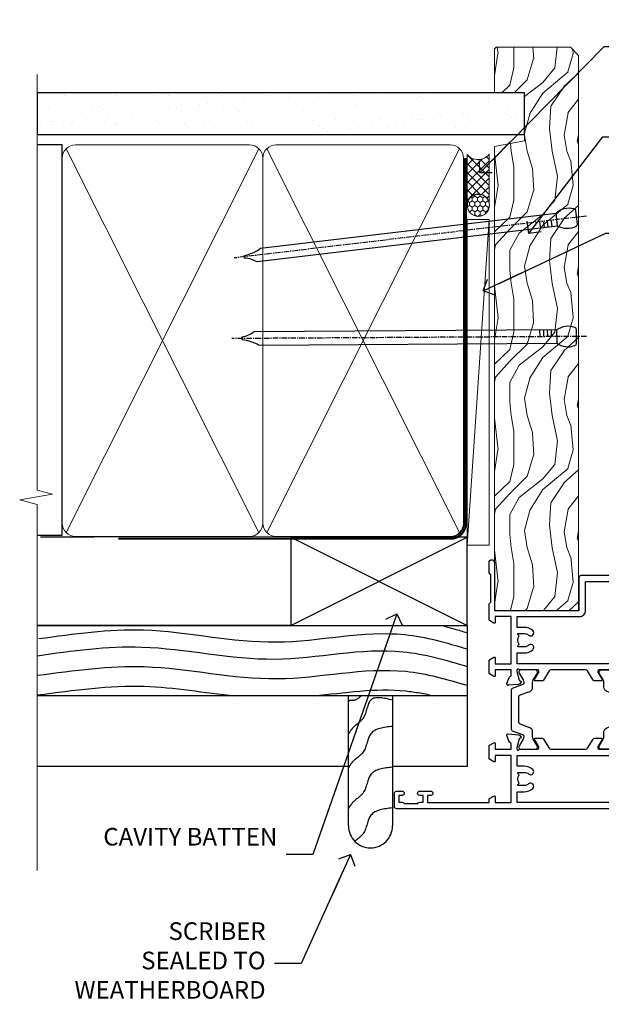
# Model space of a CAD drawing. Units: millimetres. Extents: x 1394 to 9766, y 811 to 2193.
# Drawn here: x 5898 to 6031, y 1318 to 1541 of the extents above; entities that cross this region are included whole.
import ezdxf
from ezdxf import colors
from ezdxf.entities.mleader import LeaderData, LeaderLine
from ezdxf.math import Vec2, Vec3

# ---------------------------------------------------------------- set-up
doc = ezdxf.new("R2010")
doc.units = ezdxf.units.MM
doc.linetypes.add('CENTER', pattern=[2, 1.25, -0.25, 0.25, -0.25])
doc.linetypes.add('Dashed', pattern=[564.4444465637206, 282.2222232818604, -282.2222232818602])
doc.layers.add('Aluminium Systems Ltd Joinery Detail', color=7, linetype='Continuous')
doc.layers.add('Aluminium Systems Ltd Notes', color=7, linetype='Continuous')
doc.styles.get("Standard").update_dxf_attribs({"font": 'arial.ttf'})

# ---------------------------------------------------------------- blocks, each defined once
blk = doc.blocks.new('Bevel Back Weatherboard CC Jamb ThermaColour')
at = {"layer": 'Aluminium Systems Ltd Joinery Detail'}
for p, q in [((-43.72110581262859, 23.57658449858536, 0.5), (-3.721105812628593, 43.57658449858536, 0.5)), ((-43.72110581262859, 43.57658449858536, 0.5), (-3.721105812628593, 23.57658449858536, 0.5))]:
    blk.add_line(p, q, dxfattribs=at)
at = {"layer": 'Aluminium Systems Ltd Joinery Detail', "linetype": 'Dashed'}
for p, q in [((-43.72110581262859, 23.57658449858536, 0.5), (-101.3433438833804, 23.57658449858536)), ((-3.721105812628593, 7.577668571268305), (-101.3433438833804, 7.577668571268305))]:
    blk.add_line(p, q, dxfattribs=at)
at = {"layer": 'Aluminium Systems Ltd Joinery Detail', "elevation": 0.5}
blk.add_lwpolyline([(-43.72110581262859, 23.57658449858536), (-3.721105812628593, 23.57658449858536), (-3.721105812628593, 43.57658449858536), (-43.72110581262859, 43.57658449858536)], close=True, dxfattribs=at)
at = {"layer": 'Aluminium Systems Ltd Joinery Detail', "linetype": 'Dashed'}
for points in [[(-101.3433438833804, 23.57658449858536), (-3.721105812628593, 23.57658449858536), (-3.721105812628593, -8.423415501414638), (-20.65940340185307, -8.423415501414638)], [(-30.65940340185307, -8.423415501414638), (-101.3433438833804, -8.423415501414638)]]:
    blk.add_lwpolyline(points, dxfattribs=at)
blk.add_lwpolyline([(-20.65940340185307, 7.577668571268305), (-20.65940340185307, -21.90259531748188, -0.414213562373095), (-25.65940340185307, -26.90259531748188), (-25.65940340185307, -26.90259531748188, -0.414213562373095), (-30.65940340185307, -21.90259531748188), (-30.65940340185307, 7.577668571268305)], format="xyb", dxfattribs=at)
for points, knots in [([(-100.955848785693, 20.57801136106627), (-93.03802330095095, 21.68628784808448), (-75.03199158486518, 24.20663407368625), (-47.47239718737455, 17.28576915256167), (-22.53898551141538, 23.73146288795056), (-8.405361119592726, 19.64277089990264), (-3.721105812628593, 18.26389314328799)], [0, 0, 0, 0, 23.81519939402137, 54.15846010246087, 83.36624664792181, 97.85310190153791, 97.85310190153791, 97.85310190153791, 97.85310190153791]), ([(-101.3433438833804, 12.25178673472192), (-92.84427575210748, 13.36006322174012), (-74.8382440360217, 15.88040944734189), (-47.27864963853108, 8.959544526217314), (-22.41250055003093, 15.38784978528201), (-8.340837262329842, 11.35376074486021), (-3.721105812628593, 9.994685062960798)], [0, 0, 0, 0, 23.81519939402137, 54.15846010246087, 83.36624664792181, 97.65337067512513, 97.65337067512513, 97.65337067512513, 97.65337067512513]), ([(-101.3433438833804, 7.798224656796265), (-92.84427575210748, 8.906501143814467), (-78.04471700891463, 10.97802987413729), (-63.31411954234773, 8.309551265641403), (-56.43885751003336, 7.577668571268305)], [0, 0, 0, 0, 23.81519939402137, 44.51404531355937, 44.51404531355937, 44.51404531355937, 44.51404531355937]), ([(-38.55889726536452, 7.577668571330605), (-31.54045823473325, 8.300175290802372), (-22.31855554045023, 9.763892575942691), (-13.328368653805, 8.081028068363139), (-11.1828659700243, 7.577668571241702)], [62.38410354726209, 62.38410354726209, 62.38410354726209, 62.38410354726209, 83.36624664792181, 89.97300063409708, 89.97300063409708, 89.97300063409708, 89.97300063409708]), ([(-27.78208083107938, 7.577668571270124), (-28.3843650045369, 6.981921350630273), (-29.62647571152206, 6.206817747903187), (-30.36940469535784, 6.711830963497277), (-30.65940340185307, 6.245373698675849)], [10.40744048442614, 10.40744048442614, 10.40744048442614, 10.40744048442614, 12.96346460879469, 14.60001603165353, 14.60001603165353, 14.60001603165353, 14.60001603165353]), ([(-20.65940340185307, -17.84954969856835), (-22.64001322985541, -18.06523101040966), (-26.32115094868732, -18.46609371493719), (-26.49628347638054, -23.50889907002738), (-28.55049984046536, -24.84408317988391), (-29.21218386623468, -25.42079812174256)], [0, 0, 0, 0, 5.195218349578726, 9.655770638829773, 12.26781883934206, 12.26781883934206, 12.26781883934206, 12.26781883934206])]:
    blk.add_open_spline(points, degree=3, knots=knots, dxfattribs=at)
blk.add_open_spline([(-9.517114859238063, 23.57658449858468), (-7.581920320281142, 23.07536982029728), (-5.651367503618076, 22.51112293456072), (-3.721105812628593, 21.94292271152972)], degree=3, dxfattribs=at)
for points in [[(-101.3433438833804, 16.70534881264757), (-77.60960617747287, 18.67344857744092), (-47.38895907874075, 15.94838722873283), (-18.22868610995238, 17.61370259555042), (-3.721105812628593, 14.27712968144124)], [(-20.65940340185307, 6.622216720788629), (-25.57548426997164, 6.642204042884714), (-27.29959309715059, 2.528328075237368), (-29.71334730464332, 0.2667732948366393), (-30.65940340185307, -1.068621186428572)], [(-20.65940340185307, 0.6557396293633246), (-25.57548426997164, -1.024273048540636), (-27.29959309715059, -5.138149016187981), (-29.71334730464332, -7.39970379658871), (-30.65940340185307, -8.735098277853922)], [(-20.65940340185307, -8.596905034602514), (-25.57548426997164, -10.27691771250647), (-27.29959309715059, -14.39079368015382), (-29.71334730464332, -16.65234846055455), (-30.65940340185307, -17.98774294181976)]]:
    blk.add_spline(points, degree=3, dxfattribs=at)
blk = doc.blocks.new('_Open90')
at = {"color": 0, "linetype": 'ByBlock', "lineweight": -2}
for p, q in [((0, 0), (-2.439666651745029, 0)), ((-0.5, 0.5), (0, 0)), ((0, 0), (-0.5, -0.5))]:
    blk.add_line(p, q, dxfattribs=at)
blk = doc.blocks.new('Nail 75 JH')
at = {"linetype": 'CENTER'}
blk.add_line((0, 2.300118051928621), (0, -78.25849807356508), dxfattribs=at)
for p, q in [((1.5, -4.488319011024487), (-1.5, -4.488319011024458)), ((1.499999999999886, -5.730112436134704), (0.1255879953777708, -5.730112436134732)), ((1.499999999999886, -6.600592455787137), (0.1255879953777708, -6.600592455787137)), ((1.499999999999886, -7.471072475439541), (0.1255879953777708, -7.471072475439541)), ((1.499999999999886, -8.341552495091946), (0.1255879953778276, -8.341552495091946))]:
    blk.add_line(p, q)
blk.add_lwpolyline([(-1.5, -4.488319011024458, -0.2475267649991796), (-2.057234792368547, -0.3562033463117587, -0.331135080274166), (-1.578358480166685, 0), (1.578358480166685, 0, -0.331135080274166), (2.057234792368547, -0.3562033463117587, -0.2475267649991796), (1.499999999999886, -4.488319011024487), (1.5, -73.20877276569331, 0.1245641564323093), (0.2845258915276077, -75.96790802185205), (-0.2515467734666004, -75.96790802185205, 0.1012549879648114), (-1.5, -72.05351818931658)], format="xyb", close=True)
blk = doc.blocks.new('Bevel Back Weatherboard CC ThermaColour Liner 45mm')
at = {"layer": 'Aluminium Systems Ltd Joinery Detail', "lineweight": 5}
h = blk.add_hatch(dxfattribs=at)
h.set_pattern_fill('HONEY', color=256, scale=0.2211125000000359, angle=360, style=0)
h.set_pattern_definition([(0, (-467.194884127782, -268.0209684003905), (1.053048281250171, 0.6079775633750983), [0.7020321875001139, -1.404064375000228]), (120, (-467.194884127782, -268.0209684003905), (-1.053048155438884, 0.6079777812866397), [0.7020321875001019, -1.404064375000204]), (59.99999999999994, (-467.194884127782, -268.0209684003905), (1.258112869470804e-07, 1.215955344661738), [-1.404064375000228, 0.7020321875001139])])
edge = h.paths.add_edge_path()
edge.add_arc((53.13506876079896, 2.930632996624581), 2.5, 180.0000000000001, 360.00000000000006, ccw=False)
edge.add_arc((53.13506876079896, 2.930632996624581), 2.5, 0, 180.0000000000001, ccw=False)
h = blk.add_hatch(dxfattribs=at)
h.set_pattern_fill('NET', color=256, scale=0.4422249999999999, angle=225, style=0)
h.set_pattern_definition([(315, (-1834.654135581034, 4373.742029692468), (-0.9928234407849511, -0.9928234407849515), []), (225, (-1834.654135581034, 4373.742029692468), (-0.9928234407849515, 0.9928234407849511), [])])
edge = h.paths.add_edge_path()
edge.add_line((64.7348727417241, 5.493939559483124), (53.99193592194732, 5.5004940183901))
edge.add_arc((53.15553739506163, 3.035632060505804), 2.602903564714436, 283.05461229937526, 431.25644836746125, ccw=False)
edge.add_line((53.74348043731629, 0.4999999999993179), (64.77948830650462, 0.4999999999993179))
edge.add_arc((66.68363443436763, 3.014180606625587), 3.153866927914105, 128.1626499734255, 232.8610770962096, ccw=False)
h = blk.add_hatch(dxfattribs=at)
h.set_pattern_fill('WOOD-3', color=256, scale=97.5, angle=30, style=0, pattern_type=2)
h.set_pattern_definition([(4.763599999999839, (491.0251981306312, -7171.838047056802), (-330.0000283895876, -29.9997459798375), [3.612479999999951, -357.6353699999959]), (348.6901, (494.6251981306307, -7171.538047056801), (120.0000225669286, -29.9999289648483), [4.58912999999999, -148.3814699999997]), (314.9999999999999, (499.1251981306307, -7172.438047056798), (-3.306523113702664e-14, -30.00000928346856), [3.39411, -39.03228]), (313.1523999999999, (501.5251981306312, -7174.838047056802), (420.0000850164654, -449.9999261252569), [6.579509999999999, -651.37185]), (347.0054000000001, (506.0251981306312, -7179.638047056803), (-270.0000230324819, 59.99992732735074), [4.002509999999999, -396.2474099999998]), (360, (509.9251981306318, -7180.538047056801), (29.99999999999997, -30.00000000000003), [7.5, -22.5]), (9.462299999999765, (517.4251981306318, -7180.538047056801), (-150.0000232108592, -29.99994417607295), [3.649649999999993, -178.8332099999998]), (5.710599999999713, (491.0251981306312, -7179.938047056798), (-269.9999827048756, -30.00003943998845), [3.014969999999958, -298.4813099999965]), (360, (494.0251981306312, -7179.638047056803), (29.99999999999997, -30.00000000000003), [4.5, -25.5]), (331.6992, (498.5251981306312, -7179.638047056803), (329.9998535928922, -180.0002662262795), [4.429439999999992, -438.5152499999991]), (307.8749999999999, (502.4251981306318, -7181.7380470568), (-120.0000559467582, 149.9999729816166), [6.841049999999986, -335.2115699999996]), (320.7106, (506.6251981306307, -7187.138047056803), (180.0000191874755, -149.9999889572949), [4.263809999999983, -422.1163199999984]), (353.6597999999999, (509.9251981306318, -7189.838047056802), (239.9999820781927, -30.00004736879107), [5.43324, -266.22831]), (11.88869999999988, (515.3251981306296, -7190.438047056798), (-419.9999190314803, -90.00031605746501), [5.82494999999993, -576.669689999991]), (6.709799999999706, (491.0251981306312, -7189.2380470568), (270.0000299325391, 29.99981643732056), [5.135159999999991, -508.3820999999994]), (356.6335, (496.1251981306307, -7188.638047056803), (479.999979659061, -30.00032890063538), [5.10881999999993, -505.7727899999929]), (326.3098999999999, (501.2251981306301, -7188.938047056798), (-59.99998673313475, 30.00004003521583), [5.408339999999997, -102.75822]), (312.5103999999999, (505.7251981306301, -7191.938047056798), (299.9997215504041, -330.0002602161362), [4.883640000000001, -483.48096]), (345.0686, (509.0251981306312, -7195.538047056801), (330.0000160477658, -89.99990861934462), [4.657259999999935, -461.0679899999936]), (360, (513.5251981306312, -7196.7380470568), (29.99999999999997, -30.00000000000003), [3.6, -26.4]), (12.99459999999981, (517.1251981306307, -7196.7380470568), (270.0000230324819, 59.99992732735004), [4.002509999999988, -396.2474099999986]), (360, (500.3251981306296, -7166.7380470568), (29.99999999999997, -30.00000000000003), [0, -30]), (136.8475999999999, (504.5251981306312, -7171.2380470568), (449.9999261252561, -420.0000850164664), [6.579509999999987, -651.3718499999991]), (153.4348999999999, (499.7251981306301, -7196.7380470568), (-29.99997473822719, 30.00003928189145), [2.683289999999972, -64.3987499999991]), (171.8698999999998, (497.3251981306296, -7195.538047056801), (-179.9999932938336, 29.99998067446644), [4.242629999999988, -207.8893799999995]), (203.1985999999998, (493.1251981306307, -7194.938047056798), (-149.9999919200123, -60.00003975794547), [2.284739999999974, -226.1884499999973]), (333.4349, (504.5251981306312, -7171.2380470568), (29.9999747382272, -30.00003928189145), [3.354089999999999, -63.72794999999999]), (353.2901999999999, (507.5251981306312, -7172.7380470568), (-270.0000299325392, 29.99981643732125), [5.135160000000001, -508.3821000000002]), (10.12469999999981, (512.6251981306307, -7173.338047056802), (509.9999636894718, 90.00025765850859), [8.532869999999988, -844.7548799999987]), (10.30479999999971, (491.0251981306312, -7168.538047056801), (180.0000288254371, 29.99984626607953), [3.354089999999962, -332.0560799999968]), (344.4759, (494.3251981306296, -7167.938047056798), (-330.0000307388759, 89.99993332816857), [5.604449999999995, -554.8417799999994]), (317.1211, (499.7251981306301, -7169.438047056798), (-390.0000237882238, 359.9999925974296), [5.731499999999945, -567.4176899999931]), (325.3047999999999, (503.9251981306318, -7173.338047056802), (299.9998277696255, -210.000258287834), [4.743419999999994, -469.5982199999992]), (350.5377, (507.8251981306296, -7176.038047056801), (150.0000232108592, -29.99994417607323), [5.474489999999997, -177.0083999999999]), (6.581899999999838, (513.2251981306301, -7176.938047056798), (-510.0000431378999, -59.99960101098861), [7.851749999999988, -777.3233999999985]), (8.130099999999889, (491.0251981306312, -7176.038047056801), (-179.9999932938336, -29.99998067446629), [4.242629999999991, -207.8893799999996]), (348.6901, (495.2251981306301, -7175.438047056798), (120.0000225669286, -29.9999289648483), [4.58912999999999, -148.3814699999997]), (317.4895999999999, (499.7251981306301, -7176.338047056802), (-330.0002602161357, 299.9997215504046), [4.88364, -483.4809599999999]), (314.9999999999999, (503.3251981306296, -7179.638047056803), (-3.306523113702664e-14, -30.00000928346856), [5.51544, -36.91098]), (342.646, (507.2251981306301, -7183.538047056801), (-390.0000605729049, 119.999835067774), [5.028929999999932, -497.8627199999932]), (3.366499999999665, (512.0251981306312, -7185.038047056801), (-479.999979659061, -30.00032890063396), [5.108819999999985, -505.7727899999986]), (17.10269999999988, (517.1251981306307, -7184.7380470568), (300.0000519287099, 89.99986480290859), [4.080449999999997, -403.9636799999997]), (8.746199999999785, (491.0251981306312, -7183.538047056801), (209.9999800906905, 30.00012591172568), [3.945869999999958, -390.6425099999945]), (345.0686, (494.9251981306318, -7182.938047056798), (330.0000160477658, -89.99990861934462), [4.657259999999935, -461.0679899999936]), (327.9946, (499.4251981306318, -7184.138047056803), (-149.9999683436264, 90.000033161331), [5.66039999999999, -277.3590599999995]), (310.1009, (504.2251981306301, -7187.138047056803), (-329.9999417935546, 390.0000578863894), [7.451849999999999, -737.7326999999999]), (344.0546, (509.0251981306312, -7192.838047056802), (-120.0000037995646, 29.99999667889151), [4.368060000000001, -214.03524]), (6.008999999999803, (513.2251981306301, -7194.038047056801), (299.9999925271812, 29.99997952445504), [5.731499999999953, -567.4176899999941]), (23.19859999999977, (518.9251981306318, -7193.438047056798), (149.9999919200123, 60.00003975794549), [2.284739999999997, -226.1884499999996]), (9.462299999999765, (491.0251981306312, -7192.538047056801), (-150.0000232108592, -29.99994417607295), [3.649649999999993, -178.8332099999998]), (349.9919999999998, (494.6251981306307, -7191.938047056798), (329.9999866372434, -60.00010416469986), [5.178809999999976, -512.701499999997]), (322.5946, (499.7251981306301, -7192.838047056802), (389.9997739494009, -300.000298578452), [6.42026999999999, -635.6077499999994]), (330.9453999999999, (504.8251981306296, -7166.7380470568), (210.0000115370904, -120.0000008159787), [3.08868, -305.78022]), (349.2156999999999, (507.5251981306312, -7168.2380470568), (-479.999985110828, 90.00001649037998), [6.413279999999987, -634.9134899999989]), (7.124999999999709, (513.8251981306296, -7169.438047056798), (-210.0000113953586, -29.99994845681877), [7.256039999999998, -234.6117])])
h.paths.add_polyline_path([(89.0860384913365, -18.01406915317193), (87.2067005204988, -19.78105676352379), (-38.79240649281928, -19.78105676352357), (-38.79240649280132, -0.7003442161815201), (66.50168572985311, -0.7003442161815201), (67.83414473625342, -7.573135174357503), (78.71132226872922, -7.573135174358413), (78.71132226872922, -0.7003442161812927), (88.648697021559, -0.7003442161812927), (89.08603849133468, -1.116737655681391)])
blk.add_line((-23.99530826024852, 5.5004940183901, 1.000000000000014), (49.93609876930691, 0.4999999999993179, 1.000000000000014), dxfattribs=at)
at = {"layer": 'Aluminium Systems Ltd Joinery Detail', "lineweight": 5, "elevation": 1.000000000000014}
for points in [[(-23.99530826024852, 5.5004940183901), (49.93609876929872, 5.5004940183901), (49.93609876930691, 0.4999999999993179), (-23.99530826025261, 0.4999999999993179)], [(88.648697021559, -0.7003442161812927), (78.71132226872922, -0.7003442161812927), (78.71132226872922, -7.573135174357503), (67.83414473625342, -7.573135174357503), (66.50168572985311, -0.7003442161815201), (-38.79240649281041, -0.7003442161812927), (-38.79240649281041, -19.78105676352266), (87.2067005204988, -19.78105676352379), (89.0860384913365, -18.01406915317193), (89.08603849133468, -1.116737655681391)]]:
    blk.add_lwpolyline(points, close=True, dxfattribs=at)
blk.add_lwpolyline([(53.71812981786957, 5.505638252504696), (64.7348727417241, 5.493939559483124, 0.4915106188759529), (64.77948830650465, 0.4999999999993179), (53.74348043731629, 0.4999999999993179, 0.8101017670941715)], format="xyb", close=True, dxfattribs=at)
at = {"layer": 'Aluminium Systems Ltd Joinery Detail', "lineweight": 5, "ltscale": 0.12}
blk.add_circle((53.13506876079896, 2.930632996624581, 1.000000000000014), 2.5, dxfattribs=at)
at = {"layer": 'Aluminium Systems Ltd Joinery Detail', "xscale": -1, "rotation": 180.3473966407072}
blk.add_blockref('Nail 75 JH', (23.39197002146807, -19.33939310886376, 1.000000000000014), dxfattribs=at)
at = {"layer": 'Aluminium Systems Ltd Joinery Detail', "rotation": 186.7683232742154}
blk.add_blockref('Nail 75 JH', (50.43736661727476, -19.33939310886376, 1.000000000000014), dxfattribs=at)
blk = doc.blocks.new('90mm Framing Jamb CC')
at = {"layer": 'Aluminium Systems Ltd Joinery Detail'}
h = blk.add_hatch(dxfattribs=at)
h.set_pattern_fill('AR-SAND', color=256, scale=0.15)
h.set_pattern_definition([(37.49999999999999, (-1.4210854715202e-14, 0), (-0.2400046943976069, 7.341198559940135), [0, -5.791200000000001, 0, -6.476999999999999, 0, -6.191249999999999]), (7.499999999999928, (-1.4210854715202e-14, 0), (6.74284924707004, 10.75237650852531), [0, -3.124199999999999, 0, -5.219699999999998, 0, -2.000249999999999]), (327.5, (-4.686299999999861, 0), (11.86488555362187, 0.02155777017818536), [0, -1.904999999999998, 0, -6.857999999999993, 0, -8.953499999999988]), (317.5, (-4.686299999999861, 0), (11.45334678708446, 3.343939848858243), [0, -0.9524999999999999, 0, -4.495799999999999, 0, -5.1435])])
h.paths.add_polyline_path([(-1.4210854715202e-14, 120.9736862483221), (-1.4210854715202e-14, 111.4891922078568), (110.6910088466357, 111.4891922078568), (110.6910088466357, 120.9736862483221)])
at = {"layer": 'Aluminium Systems Ltd Joinery Detail', "lineweight": 5}
for p, q in [((6.562812918377389, 108.2835144504782, -1.000000000000014), (50.3610742616588, 21.15705230516437, -1.000000000000014)), ((6.562812918377389, 21.15705230516431, -1.000000000000014), (50.36107426165835, 108.2835144504779, -1.000000000000014)), ((52.14101372040976, 108.2835144504783, -1.000000000000014), (95.93927506369117, 21.15705230516448, -1.000000000000014)), ((52.14101372040976, 21.15705230516443, -1.000000000000014), (95.93927506369072, 108.2835144504781, -1.000000000000014))]:
    blk.add_line(p, q, dxfattribs=at)
at = {"layer": 'Aluminium Systems Ltd Joinery Detail', "linetype": 'Continuous', "lineweight": 5, "ltscale": 0.12}
blk.add_lwpolyline([(-1.4210854715202e-14, 125.0952158474288), (-1.4210854715202e-14, 30.74298595999335), (3.433903719036593, 29.83927555150785), (-3.984121188725126, 28.57268228813973), (-1.4210854715202e-14, 27.53531909362846), (-1.4210854715202e-14, -55.59287995097202)], dxfattribs=at)
at = {"layer": 'Aluminium Systems Ltd Joinery Detail'}
blk.add_lwpolyline([(-1.4210854715202e-14, 111.4891922078568), (110.6910088466357, 111.4891922078568), (110.6910088466357, 120.9736862483221), (-1.4210854715202e-14, 120.9736862483221)], close=True, dxfattribs=at)
at = {"layer": 'Aluminium Systems Ltd Joinery Detail', "elevation": -1.250000000000007}
blk.add_lwpolyline([(-1.4210854715202e-14, 20.52261536553743), (5.67284318900191, 20.52261536553743), (5.67284318900191, 109.1734841798536), (-1.4210854715202e-14, 109.1734841798536)], dxfattribs=at)
at = {"layer": 'Aluminium Systems Ltd Joinery Detail', "lineweight": 5, "elevation": -1.000000000000014}
for points in [[(5.67284318900191, 23.30562929592469, 0.4142135623730951), (8.711389909137765, 20.26708257578883), (48.21249727089842, 20.26708257578889, 0.414213562373095), (51.25104399103428, 23.30562929592475), (51.25104399103428, 106.1349374597178, 0.4142135623730958), (48.21249727089842, 109.1734841798536), (8.711389909137765, 109.1734841798536, 0.4142135623730941), (5.67284318900191, 106.1349374597178)], [(51.25104399103428, 23.3056292959248, 0.4142135623730951), (54.28959071117013, 20.26708257578895), (93.7906980729308, 20.267082575789, 0.414213562373095), (96.82924479306665, 23.30562929592486), (96.82924479306665, 106.1349374597179, 0.4142135623730958), (93.7906980729308, 109.1734841798537), (54.28959071117013, 109.1734841798537, 0.4142135623730941), (51.25104399103428, 106.1349374597179)]]:
    blk.add_lwpolyline(points, format="xyb", close=True, dxfattribs=at)
at = {"layer": 'Aluminium Systems Ltd Joinery Detail', "linetype": 'Dashed', "lineweight": 5, "ltscale": 0.01, "const_width": 0.25, "elevation": -0.7500000000000071}
blk.add_lwpolyline([(0.6751269043593169, 20.14825624025468), (93.7906980729308, 20.17021057264913, 0.4175702237706213), (96.97487619846332, 23.321124638117), (96.97521048511543, 106.15043280191)], format="xyb", dxfattribs=at)
at = {"layer": 'Aluminium Systems Ltd Joinery Detail', "linetype": 'CENTER', "lineweight": 5, "ltscale": 3, "const_width": 0.5, "elevation": 0.5}
blk.add_lwpolyline([(18.38772919693245, 19.74832196964218), (93.7906980729308, 19.75723651169807, 0.4225667246231231), (97.3598190548414, 23.321124638117), (97.3598190548414, 106.15043280191)], format="xyb", dxfattribs=at)
blk = doc.blocks.new('U682-21562')
at = {"flags": 128}
for points in [[(16.00681418832505, 50.34851297881971, 0.2679489999992928), (16.1482355883229, 50.20709167880889, 0.06554299998015399), (16.19999938830756, 50.20027677881274, 0.1989120000328661), (16.3414207883377, 50.2588554788116), (16.70517378831539, 50.62260857882529, 0.1763269999960226), (16.79190018831889, 50.80859387881617), (16.998857788328, 53.1741300788145, 0.02182000001949847), (16.99999938831365, 53.20027677883888, 0.4142139999833859), (16.69999938830756, 53.50027677881945, 0.08748899999413082), (16.5973933883156, 53.48218457881273), (15.18656008833682, 52.9686832788185, 0.2638505493460068), (14.99455617496744, 52.74338785821311, -0.359640972143876), (14.69994615405471, 52.50000000867556), (13.50000000000023, 52.50000000864645), (13.50000000000023, 56.10000000865227), (14.80000000001769, 56.10000000866367, 0.5773502691943924), (14.97320508077894, 56.40000000866974), (14.39585481158826, 57.40000000865541, 0.2679491924422482), (14.22264973082952, 57.50000000867556), (11.37735026920586, 57.50000000866115, 0.267949192464181), (11.20414518843995, 57.40000000864063), (10.62679491924803, 56.40000000864489, 0.5773502691515323), (10.80000000001769, 56.10000000865227), (12.10000000000605, 56.10000000865227), (12.10000000000605, 52.50000000864645), (1.400000000008959, 52.50000000864645), (1.400000000008959, 56.10000000865227), (2.700000000011869, 56.10000000866367, 0.5773502691463215), (2.873205080780394, 56.40000000864063), (2.295854811592221, 57.40000000864427, 0.2679491924617441), (2.122649730823696, 57.50000000867556), (0.5000000000002274, 57.50000000864645, 0.414213562373095), (2.273736754432321e-13, 57.00000000864645), (0, 0.5000000000026148, 0.414213562373095), (0.5000000000002274, 2.614797267597169e-12), (3.49999961943854, -2.614797267597169e-12, 0.414213562373095), (3.999999614437911, 0.499999994996756), (3.999999614438138, 1.749999983471639, 0.9999999999999999), (2.999999624438942, 1.749999983471639), (2.999999624444399, 0.9999999894670282), (1.499999639432872, 0.9999999894670282), (1.499999639440148, 1.749999983471639, 0.2982166195579237), (1.199999654454814, 2.208257543129434), (1.199999654453222, 5.291742381837253, 0.2982166195606314), (1.499999639436169, 5.749999941503916), (1.499999639432872, 6.499999935479423), (2.999999624444399, 6.499999935479423), (2.999999624438033, 5.749999941503916, 0.9999999999999999), (3.999999614439048, 5.749999941503916), (3.999999614438138, 8.24999991897755, 0.9999999999999999), (2.999999624438942, 8.24999991897755), (2.999999624444399, 7.49999992497294), (1.400000000008959, 7.49999992497294), (1.400000000008959, 21.50000000864645), (2.122649730823696, 21.50000000866046, 0.2679491924221885), (2.295854811577328, 21.60000000865227), (2.873205080768003, 22.60000000865583, 0.57735026919354), (2.700000000011869, 22.90000000866974), (1.400000000008959, 22.90000000864063), (1.400000000008959, 26.50000000864645), (12.10000000000605, 26.50000000864645), (12.10000000000605, 22.90000000864063), (10.80000000001769, 22.90000000864063, 0.5773502691982767), (10.62679491926258, 22.60000000865313), (11.20414518844359, 21.60000000865227, 0.2679491924279764), (11.37735026920586, 21.500000008657), (14.22264973082952, 21.50000000867556, 0.2679491924173146), (14.39585481157917, 21.6000000086504), (14.97320508075086, 22.60000000865227, 0.5773502692177932), (14.80000000001769, 22.90000000865672), (13.50000000000023, 22.90000000864063), (13.50000000000023, 26.50000000864645), (14.69994615405471, 26.50000000867556, -0.3596409721416753), (14.99455617496426, 26.25661215911069, 0.2638505493484719), (15.18656008833659, 26.03131673850169), (16.59739338830718, 25.51781543848017, 0.0874890000007692), (16.69999938830756, 25.49972323847882, 0.4142140000118004), (16.99999938831286, 25.79972323848312, 0.02181999999599375), (16.99885778830924, 25.82586993847769), (16.79190018831309, 28.19140613847674, 0.1763269999842448), (16.70517378831767, 28.37739143846392), (16.34142078831815, 28.74114453848131, 0.1989120000148985), (16.19999938830756, 28.79972323847875, 0.06554299998318688), (16.14823558832109, 28.79290833848171, 0.2679490000266235), (16.00681418831493, 28.65148703847356), (15.96151478833076, 28.48242713848856, -0.2679490000094972), (15.82009338831369, 28.3410057384896), (13.83814938832097, 27.80994543846725, -0.06554300000105358), (13.76050368831807, 27.7997232384723), (13.59999938833084, 27.79972323848312, -0.6885010989397078), (13.39999965679169, 28.32332995198763, 0.2134221664505118), (13.49999999999648, 28.54693705664511), (13.49999999999659, 32.49972323846566, -0.4142135623624396), (13.8000000000136, 32.79972323847221), (14.0209251883241, 32.79972323848312, -0.1378519999920203), (14.17720808831507, 32.75580063848682), (15.6958108375436, 31.82900486947881, 0.5854977655588983), (15.99999938832025, 31.99972319268534), (15.99999938832821, 33.52760669827956, 0.2614335027683141), (15.80837648989814, 33.86904334472612), (13.73952863614591, 35.13165090047085, -0.2614335109582389), (13.50000000001864, 35.55844671651982), (13.50000000001864, 43.44155330077308, -0.2614335109582389), (13.73952863614591, 43.86834911682206), (15.8083764898945, 45.13095667257119, 0.2614335027688325), (15.99999938832843, 45.47239331901335), (15.99999938832821, 47.00027682460757, 0.5854977655597128), (15.69581083754315, 47.17099514781395), (14.17720808832723, 46.24419937882601, -0.1378520000123775), (14.02092518832092, 46.20027677880245), (13.8000000000136, 46.20027677880978, -0.4142135623624396), (13.50000000001796, 46.50027677882724), (13.50000000000023, 50.4530629606769, 0.2134221664560869), (13.39999965675815, 50.67667006532099, -0.6885010988960979), (13.59999938833084, 51.20027677882683), (13.76050368831807, 51.20027677883888, -0.06554299999967785), (13.83814938831574, 51.19005457881633), (15.82009338832017, 50.65899427881493, -0.2679490000304472), (15.96151478832394, 50.5175728788042)], [(5.250000000029615, 28.00000000865606), (5.491350553262748, 28.00000000865606), (5.785818585495633, 28.35093334398226, 0.3639702342652327), (7.714181414559391, 28.35093334397737), (8.008649446796483, 28.00000000865606), (8.250000000029615, 28.00000000865606), (8.25000000002916, 29.50000000865606, 0.1826758136767207), (7.875000000042974, 30.49215675029137, -0.9999999999953181), (8.925000000048954, 31.41816970915545, -0.1826758136790664), (9.650000000030161, 29.50000000865606), (9.650000000030161, 27.90000000865751), (12.10000000002907, 27.90000000865751), (12.10000000002907, 51.1000000086546), (1.400000000030161, 51.1000000086546), (1.400000000030161, 27.90000000865751), (3.85000000002907, 27.90000000865751), (3.85000000002907, 29.50000000865606, -0.1826758136790664), (4.57500000000374, 31.41816970914803, -0.9999999999953181), (5.625000000017849, 30.49215675029001, 0.1826758136767206), (5.250000000029956, 29.50000000865606)]]:
    blk.add_lwpolyline(points, format="xyb", close=True, dxfattribs=at)
blk = doc.blocks.new('18CCB')
at = {"color": 2}
blk.add_lwpolyline([(6.053292138554028, 4.194739718998276), (11.94670786144088, 4.194739718998674, -0.3152987888799328), (12.3225849097591, 3.93154777632884), (13.11369893466674, 1.757979856674806, 0.3152987888789069), (14.05339155545262, 1.10000000000076), (15.11243556529844, 1.10000000000184, -0.1316524975871745), (15.71243556529699, 0.9392304845427457), (17.2928203230265, 0.02679491924362409, 0.1316524975858391), (17.39282032302545, 2.213340621892712e-12), (17.59999999999964, 1.815436689867056e-12, 0.414213562373095), (18.00000000000109, 0.4000000000018495), (17.99999999999964, 3.800000000001486, 0.4142135623730949), (17.59999999999964, 4.20000000000112), (17.39282032302545, 4.2000000000022, 0.1316524975858392), (17.2928203230269, 4.173205080759027), (15.71243556529663, 3.260769515461218, -0.1316524975870713), (15.11243556529844, 3.10000000000076), (14.96366135512763, 3.10000000000184, -0.315298788879363), (14.68175356889078, 3.297393957004202), (13.79579403302841, 5.731547776328709, 0.3152987888799328), (13.41991698471357, 5.994739718999368), (4.580083015281346, 5.994739718999368, 0.3152987888782229), (4.204205966967351, 5.73154777632922), (3.366143447624565, 3.428989928338011, -0.3152987888789068), (2.896297137232252, 3.10000000000076), (2.887564434700109, 3.10000000000076, -0.1316524975871745), (2.28756443470101, 3.260769515457808), (0.7071796769716485, 4.173205080757214, 0.1316524975898455), (0.6071796769694657, 4.200000000000387), (0.3999999999989114, 4.200000000001125, 0.414213562373095), (-1.094235813070554e-12, 3.800000000001489), (1.094235813070554e-12, 0.4000000000000341, 0.414213562373095), (0.3999999999989114, 0), (0.6071796769694657, 3.979039320256561e-13, 0.1316524975898455), (0.7071796769711369, 0.02679491924519084), (2.287564434701564, 0.9392304845427457, -0.1316524975869816), (2.887564434700109, 1.100000000000021), (3.946608444545929, 1.10000000000076, 0.3152987888789068), (4.886301065331806, 1.757979856674806), (5.677415090243088, 3.93154777632884, -0.3152987888782229)], format="xyb", close=True, dxfattribs=at)
blk = doc.blocks.new('U684-21564')
at = {"flags": 128}
for points in [[(0.9999999999826956, 23.97239331036154, 0.2614335027688325), (1.19162289841663, 23.63095666391938), (3.260470752162381, 22.36834910817196, -0.2614335109600014), (3.499999388292484, 21.94155329212127), (3.499999388292484, 14.05844670786801, -0.2614335109582389), (3.260470752165223, 13.63165089181904), (1.191622898413049, 12.36904333607431, 0.261433502768314), (1.00000000001521, 12.02760668962775), (0.9999999999909379, 10.49972318403353, 0.5854977655843085), (1.30418855078526, 10.329004860827), (2.822791300006121, 11.25580062984112, -0.1378520000094665), (2.979074200019316, 11.29972322983132), (3.199999388297532, 11.2997232298204, -0.4142135623340253), (3.499999388310902, 10.99972322984296), (3.499999388313118, 7.046937047964192, 0.2134221664171463), (3.599999731546437, 6.823329943365208, -0.6885010989418937), (3.400000000009389, 6.299723229831314), (3.239495700007613, 6.299723229850158, -0.06554299999053491), (3.161850000019261, 6.309945429844546), (1.179906000025345, 6.84100572983577, -0.2679490000086144), (1.038484600009473, 6.98242712983675), (0.9931852000166588, 7.151487029850712, 0.2679490000030804), (0.8517638000074941, 7.292908329834957, 0.06554300000386938), (0.8000000000035685, 7.299723229823555, 0.1989119999904507), (0.6585786000075347, 7.241144529829497), (0.2948256000071625, 6.877391429846326, 0.1763270000205542), (0.2080991999980357, 6.691406129824926), (0.00114159999438801, 4.325869929825884, 0.02181999999546507), (-2.922995179233112e-12, 4.299723229831314, 0.4142140000118004), (0.3000000000035685, 3.999723229824596, 0.0874890000015061), (0.4026060000039466, 4.017815429828359), (1.81343930001609, 4.531316729828759, 0.2638505493604444), (2.005443213372222, 4.756612150458877, -0.3596409721423417), (2.300053234285518, 4.999999999994642), (3.499999388310902, 4.999999999994642), (3.499999388310902, 1.400000000017925), (2.199999388322543, 1.40000000000721, 0.5773502691935397), (2.02679430756027, 1.100000000000463), (2.604144576756004, 0.1000000000013723, 0.2679491924239402), (2.777349657510716, -5.358006562224855e-12), (5.62264911913437, 5.356977893037456e-12, 0.2679491924279764), (5.795854199896643, 0.1000000000004628), (6.373204469075778, 1.100000000001486, 0.5773502691996029), (6.199999388322543, 1.400000000017925), (4.899999388305081, 1.400000000017925), (4.899999388305081, 4.999999999994642), (15.59999938831672, 4.999999999994642), (15.59999938831672, 1.400000000017925), (14.29999938832836, 1.40000000000721, 0.5773502691935397), (14.12679430756609, 1.100000000000463), (14.70414457676148, 0.100000000001287, 0.2679491924240925), (14.87734965751654, -5.358006562224855e-12), (18.4999993883109, -5.358006562224855e-12), (18.89999938830508, 0.4000000000179251), (25.09999938831672, 0.4000000000179251), (25.4999993883109, -5.358006562224855e-12), (27.89999938830508, 1.917951051958571e-12, 0.9999999999999997), (27.89999938830508, 1.200000000006284), (16.9999993883109, 1.200000000006284), (16.9999993883109, 20.50000000002375), (24.4999993883109, 20.49999999999464, 0.414213562373095), (24.9999993883109, 20.99999999999464), (24.9999993883109, 53.00000000866758, 0.4142135623730949), (24.4999993883109, 53.50000000866758), (21.49999976887259, 53.50000000866758, 0.4142135623730951), (20.9999997738714, 53.00000001367344), (20.99999977387299, 51.75000002516946, 0.9999999999999999), (21.99999976387219, 51.75000002516946), (21.99999976389583, 52.50000001917407), (23.49999974887826, 52.50000001917407), (23.49999974887234, 51.75000002516946, 0.2982166195751545), (23.79999973388127, 51.29174246548972), (23.79999973388155, 48.20825762685318, 0.2982166195768565), (23.49999974887314, 47.75000006716628), (23.49999974887826, 47.00000007316167), (21.99999976389583, 47.00000007316167), (21.9999997638731, 47.75000006716628, 0.9999999999999999), (20.99999977387208, 47.75000006716628), (20.99999977387299, 45.25000008966354, 0.9999999999999999), (21.99999976387219, 45.25000008966354), (21.99999976389583, 46.00000008366816), (23.59999938831672, 46.00000008366816), (23.59999938831672, 35.99999999999464), (14.87734965751654, 36.00000000002375, 0.2679491924279764), (14.70414457676268, 35.90000000001307), (14.12679430756609, 34.90000000001793, 0.5773502692299198), (14.29999938832836, 34.60000000001286), (15.59999938831672, 34.60000000000046), (15.59999938831672, 30.99999999999464), (4.899999388305081, 30.99999999999464), (4.899999388305081, 34.60000000000046), (6.199999388322543, 34.60000000000046, 0.5773502691935397), (6.373204469077597, 34.90000000001378), (5.795854199887775, 35.90000000001793, 0.2679491924220362), (5.62264911913437, 36.00000000000948), (2.777349657510716, 36.00000000002375, 0.2679491924279765), (2.604144576754526, 35.90000000001443), (2.026794307565955, 34.90000000001793, 0.577350269198277), (2.199999388322543, 34.60000000001112), (3.499999388310902, 34.60000000000046), (3.499999388310902, 30.99999999999464), (2.300053234285518, 31.00000000002375, -0.3596409721433512), (2.005443213373245, 31.24338784956082, 0.2638505493631069), (1.813439300012281, 31.46868327019102), (0.4026060000063341, 31.98218457016092, 0.08748900000339002), (0.3000000000035685, 32.00027677016404, 0.4142139999833859), (8.970602038971265e-14, 31.70027677018707, 0.02182000001940617), (0.001141600008371491, 31.67413007016363), (0.2080992000034927, 29.30859387016436, 0.1763269999962694), (0.2948256000080152, 29.12260857017124), (0.6585785999978713, 28.75885547018889, 0.1989120000260721), (0.8000000000035685, 28.70027677016482, 0.06554300000020301), (0.8517638000035719, 28.70709167018676, 0.2679490000067959), (0.9931852000148398, 28.84851297016802), (1.038484600018113, 29.01757287018164, -0.2679489999919957), (1.179906000014943, 29.15899427018228), (3.161850000019716, 29.69005457017384, -0.06554299999016729), (3.239495700007613, 29.70027677016908), (3.400000000009389, 29.70027677018707, -0.6885010989643768), (3.599999731532965, 29.17667005664079, 0.2134221665026304), (3.49999938831147, 28.95306295193778), (3.499999388293166, 25.00027677017543, -0.4142135623624396), (3.199999388297532, 24.70027677016888), (2.979074199987257, 24.70027677015797, -0.1378520000085106), (2.822791299985146, 24.74419937017625), (1.304188550768093, 25.67099513916229, 0.5854977655597128), (0.9999999999909379, 25.50027681595576)], [(9.285817973781693, 6.850933335320049, 0.3639702342652755), (11.21418080283795, 6.850933335308681), (11.50864883507959, 6.499999999994642), (11.7499993883109, 6.499999999994642), (11.74999938830948, 8.000000000023746, 0.1826758136746538), (11.37499938832841, 8.992156741644337, -0.9999999999989794), (12.42499938833302, 9.918169700498098, -0.1826758136799272), (13.14999938831895, 7.999999999994642), (13.14999938831963, 6.400000000017925), (15.59999938831672, 6.400000000017925), (15.59999938831092, 20.50000000002375, -0.414213562373095), (16.9999993883109, 21.90000000001793), (23.59999938831672, 21.89999999998882), (23.59999938831672, 34.60000000000046), (16.9999993883109, 34.60000000000046), (16.9999993883109, 30.99999999999464, -0.4142135623728334), (15.59999938831797, 29.59999999999378), (4.899999388305081, 29.60000000000046), (4.899999388305081, 6.400000000017925), (7.349999388316722, 6.400000000017925), (7.349999388316722, 7.999999999994642, -0.1826758136778019), (8.074999388288209, 9.918169700479652, -1.000000000008555), (9.124999388293904, 8.99215674164499, 0.1826758136747962), (8.749999388309195, 8.000000000023746), (8.7499993883109, 6.499999999994642), (8.991349941542214, 6.499999999994642)]]:
    blk.add_lwpolyline(points, format="xyb", close=True, dxfattribs=at)
blk = doc.blocks.new('U682-18CCB-U684')
for name, p in [('U684-21564', (28.00000061168932, 21.50000000865181)), ('18CCB', (13.50000000000909, 46.50526028964708))]:
    blk.add_blockref(name, p)
at = {"ltscale": 10}
blk.add_blockref('U682-21562', (2.220446049250313e-16, 0), dxfattribs=at)
at = {"xscale": -1, "rotation": 180}
blk.add_blockref('18CCB', (13.49999999999653, 32.49473972764582), dxfattribs=at)
blk = doc.blocks.new('ThermAcolour Hinged Door Open Out Jamb')
at = {"layer": 'Aluminium Systems Ltd Joinery Detail', "linetype": 'Dashed', "xscale": -1, "rotation": 270}
blk.add_blockref('U682-18CCB-U684', (-29.97506626837639, -42.97499910450961), dxfattribs=at)
blk = doc.blocks.new('Bevel Back Weatherboard CC Jamb Text ThermaColour')
at = {"layer": 'Aluminium Systems Ltd Notes', "color": 3, "lineweight": 5, "ltscale": 0.12}
ml = blk.add_multileader_mtext('Standard', dxfattribs=at)
ml.set_content('CAVITY BATTEN', color=3)
ml.set_leader_properties(color=8)
ml.set_arrow_properties(name='OPEN90')
ml.build(insert=Vec2(0, 0))
ml.multileader.update_dxf_attribs({"text_left_attachment_type": 2, "text_right_attachment_type": 2})
ctx = ml.context
ctx.base_point, ctx.plane_origin = Vec3(-48.37012823127866, -23.91857674598975, 0.5), Vec3(42.47064514597332, 38.03214037633211, 0.5)
ctx.left_attachment, ctx.right_attachment, ctx.text_align_type = 2, 2, 2
notes = []
notes.append((ctx, [(0, (1, 1, 0), (-17.14789562984697, -23.91857674598975, 0.5), (-1, 0), 6.046243515483525, [(0, [(1.961090910495841, 30.65567894668152, 0.5)], 0, [])])]))
ctx.mtext.insert, ctx.mtext.width, ctx.mtext.defined_height, ctx.mtext.alignment, ctx.mtext.line_spacing_style, ctx.mtext.flow_direction = Vec3(-25.1941391453305, -17.91857674598975, 0.5), 40.59259362832017, 18.64803054902101, 3, 2, 5
ml = blk.add_multileader_mtext('Standard', dxfattribs=at)
ml.set_content('SCRIBER SEALED TO WEATHERBOARD', color=3)
ml.set_leader_properties(color=8)
ml.set_arrow_properties(name='OPEN90')
ml.build(insert=Vec2(0, 0))
ml.multileader.update_dxf_attribs({"text_left_attachment_type": 2, "text_right_attachment_type": 2})
ctx = ml.context
ctx.base_point, ctx.plane_origin = Vec3(-77.29854789650312, -48.68242639057246, 0.5), Vec3(39.81234826383206, 43.81542868362923, 0.5)
ctx.left_attachment, ctx.right_attachment, ctx.text_align_type = 2, 2, 2
notes.append((ctx, [(0, (1, 1, 0), (-19.80619251198823, -48.68242639057246, 0.5), (-1, 0), 6.046243515483525, [(0, [(-8.578415164665785, -23.96214334918091, 0.5)], 0, [])])]))
ctx.mtext.insert, ctx.mtext.width, ctx.mtext.defined_height, ctx.mtext.alignment, ctx.mtext.line_spacing_style, ctx.mtext.flow_direction = Vec3(-27.85243602747175, -39.34909305723913, 0.5), 40.59259362832017, 18.64803054902101, 3, 2, 5
for ctx, leaders in notes:
    for number, flags, end, landing, length, lines in leaders:
        leader = LeaderData()
        leader.index, (leader.has_last_leader_line, leader.has_dogleg_vector, leader.attachment_direction) = number, flags
        leader.last_leader_point, leader.dogleg_vector, leader.dogleg_length = Vec3(end), Vec3(landing), length
        for number, points, colour, breaks in lines:
            line = LeaderLine()
            line.index, line.vertices, line.color, line.breaks = number, Vec3.list(points), colors.encode_raw_color(colour), breaks
            leader.lines.append(line)
        ctx.leaders.append(leader)
blk = doc.blocks.new('Liner Jamb Text ThermaColour')
at = {"layer": 'Aluminium Systems Ltd Notes', "color": 3, "lineweight": 5, "ltscale": 0.12}
ml = blk.add_multileader_mtext('Standard', dxfattribs=at)
ml.set_content('WATER RESISTANT\\PAIRSEAL ON PEF ROD', color=3)
ml.set_leader_properties(color=8)
ml.set_arrow_properties(name='OPEN90')
ml.build(insert=Vec2(0, 0))
ml.multileader.update_dxf_attribs({"text_left_attachment_type": 2, "text_right_attachment_type": 2})
ctx = ml.context
ctx.base_point, ctx.plane_origin = Vec3(22.99131406286131, 9.887980917650566, 1.5), Vec3(-136.1821133820113, -21.50388259892134, 1.5)
ctx.left_attachment, ctx.right_attachment = 2, 2
notes = []
notes.append((ctx, [(0, (1, 1, 0), (18.52647856065141, 9.887980917650566, 1.5), (1, 0), 4.464835502209894, [(0, [(-9.757974222263329, -18.82011349937056, 1.5)], 0, [])])]))
ctx.mtext.insert, ctx.mtext.width, ctx.mtext.line_spacing_style, ctx.mtext.flow_direction = Vec3(24.99131406286142, 15.88798091765057, 1.5), 79.86544210516695, 2, 5
ml = blk.add_multileader_mtext('Standard', dxfattribs=at)
ml.set_content('FIXINGS 150 FROM CORNERS AND 450 CENTRES', color=3)
ml.set_leader_properties(color=8)
ml.set_arrow_properties(name='OPEN90')
ml.build(insert=Vec2(0, 0))
ml.multileader.update_dxf_attribs({"text_left_attachment_type": 2, "text_right_attachment_type": 2})
ctx = ml.context
ctx.base_point, ctx.plane_origin = Vec3(22.69461560815569, -10.59426908764362, 1.5), Vec3(-136.4788118367169, -41.98613260421735, 1.5)
ctx.left_attachment, ctx.right_attachment = 2, 2
notes.append((ctx, [(0, (1, 1, 0), (18.22978010594579, -10.59426908764362, 1.5), (1, 0), 4.464835502209894, [(0, [(1.399759055987488, -32.57695147371487, 1.5)], 0, [])])]))
ctx.mtext.insert, ctx.mtext.width, ctx.mtext.line_spacing_style, ctx.mtext.flow_direction = Vec3(24.69461560815671, -1.260935754311504, 1.5), 55.16606061165112, 2, 5
ml = blk.add_multileader_mtext('Standard', dxfattribs=at)
ml.set_content('FLAT PACKERS', color=3)
ml.set_leader_properties(color=8)
ml.set_arrow_properties(name='OPEN90')
ml.build(insert=Vec2(0, 0))
ml.multileader.update_dxf_attribs({"text_left_attachment_type": 2, "text_right_attachment_type": 2})
ctx = ml.context
ctx.base_point, ctx.plane_origin = Vec3(24.0398899717789, -32.48905841702071, 1.5), Vec3(-123.4416184897427, 85.05660840134442, 1.5)
ctx.left_attachment, ctx.right_attachment = 2, 2
notes.append((ctx, [(0, (1, 1, 0), (18.91981195951939, -32.48905841702071, 1.5), (1, 0), 5.120078012259512, [(0, [(-8.938972370377087, -45.61494689905157, 1.5)], 0, [])])]))
ctx.mtext.insert, ctx.mtext.width, ctx.mtext.defined_height, ctx.mtext.line_spacing_style, ctx.mtext.flow_direction = Vec3(26.0398899717793, -29.82239175035647, 1.5), 101.6537517503709, 9.448686068864237, 2, 5
for ctx, leaders in notes:
    for number, flags, end, landing, length, lines in leaders:
        leader = LeaderData()
        leader.index, (leader.has_last_leader_line, leader.has_dogleg_vector, leader.attachment_direction) = number, flags
        leader.last_leader_point, leader.dogleg_vector, leader.dogleg_length = Vec3(end), Vec3(landing), length
        for number, points, colour, breaks in lines:
            line = LeaderLine()
            line.index, line.vertices, line.color, line.breaks = number, Vec3.list(points), colors.encode_raw_color(colour), breaks
            leader.lines.append(line)
        ctx.leaders.append(leader)

msp = doc.modelspace()

# ---------------------------------------------------------------- block references
at = {"layer": 'Aluminium Systems Ltd Joinery Detail', "linetype": 'Dashed'}
msp.add_blockref('Liner Jamb Text ThermaColour', (6012.715943098772, 1525.082234349349, 0.8488807604172872), dxfattribs=at)
at = {"layer": 'Aluminium Systems Ltd Joinery Detail', "rotation": 90}
msp.add_blockref('Bevel Back Weatherboard CC ThermaColour Liner 45mm', (6005.582554282582, 1445.743573863405, -0.151119239582727), dxfattribs=at)
at = {"layer": 'Aluminium Systems Ltd Joinery Detail', "color": 0, "linetype": 'Dashed'}
msp.add_blockref('90mm Framing Jamb CC', (5902.464680610303, 1403.481209883812, 0.8488807604172872), dxfattribs=at)
at = {"layer": 'Aluminium Systems Ltd Joinery Detail'}
for name, p in [('ThermAcolour Hinged Door Open Out Jamb', (6013.55796475848, 1404.926166475104, 0.8488807604172872)), ('Bevel Back Weatherboard CC Jamb ThermaColour', (6003.808065578129, 1379.974618186812, 0.857877664640355))]:
    msp.add_blockref(name, p, dxfattribs=at)
at = {"layer": 'Aluminium Systems Ltd Notes'}
msp.add_blockref('Bevel Back Weatherboard CC Jamb Text ThermaColour', (5982.191578561125, 1375.508492436928, 0.857877664640355), dxfattribs=at)

doc.saveas('drawing.dxf')
